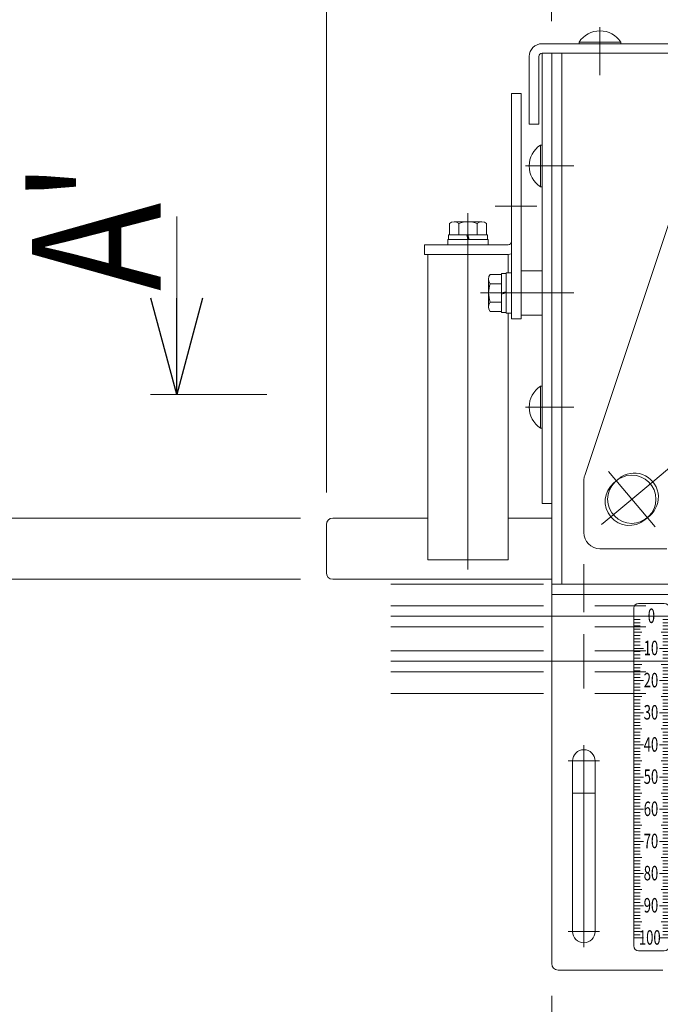
# Model space of a CAD drawing. Units: millimetres. Extents: x -1970 to 1970, y -1352 to 1351.
# Drawn here: x -811 to -612, y -837 to -531 of the extents above; entities that cross this region are included whole.
import ezdxf
from ezdxf.enums import TextEntityAlignment as Align

# ---------------------------------------------------------------- set-up
doc = ezdxf.new("R2010")
doc.units = ezdxf.units.MM
doc.header["$LTSCALE"] = 2.5
for name, pattern in [('CENTERX2', [101.6, 63.5, -12.7, 12.7, -12.7]), ('DASHED2', [9.525, 6.35, -3.175]), ('PHANTOM', [63.5, 31.75, -6.35, 6.35, -6.35, 6.35, -6.35])]:
    doc.linetypes.add(name, pattern=pattern)
for name, color, linetype in [('12', 7, 'Continuous'), ('19', 7, 'Continuous'), ('2', 7, 'Continuous'), ('21', 7, 'Continuous'), ('22', 7, 'Continuous'), ('39', 7, 'Continuous'), ('42', 7, 'Continuous'), ('43', 7, 'Continuous'), ('52', 7, 'Continuous'), ('54', 7, 'Continuous'), ('55', 7, 'Continuous')]:
    doc.layers.add(name, color=color, linetype=linetype)
doc.styles.add('dcStyle0', font='ＭＳ Ｐゴシック', dxfattribs={"width": 0.6})
doc.styles.add('dcStyle1', font='txt.shx', dxfattribs={"bigfont": 'bigfont'})
doc.dimstyles.new('dc_Rotated', dxfattribs={"dimtxt": 40, "dimasz": 30.000019, "dimexe": 10, "dimexo": 10, "dimgap": 10, "dimtad": 3, "dimdsep": 46, "dimtxsty": 'dcStyle0', "dimblk1": 'OPEN30', "dimblk2": 'OPEN30', "dimsah": 1, "dimcen": 0.09, "dimclrd": 2, "dimclre": 2, "dimclrt": 4, "dimadec": 0, "dimazin": 2, "dimtfac": 1, "dimtdec": 4, "dimtmove": 0, "dimatfit": 3, "dimfxl": 1, "dimarcsym": 0})

# ---------------------------------------------------------------- blocks, each defined once
blk = doc.blocks.new('_OPEN30')
at = {"color": 0, "linetype": 'ByBlock', "lineweight": -2}
for p, q in [((-1, 0.267949), (0, 0)), ((0, 0), (-1, -0.267949)), ((0, 0), (-1, 0))]:
    blk.add_line(p, q, dxfattribs=at)
blk = doc.blocks.new('DC_GROUP_W_HPA_S_030_197')
at = {"layer": '54', "color": 3, "linetype": 'CENTERX2', "lineweight": 13}
blk.add_line((-671.92, -590.84), (-671.92, -701.65), dxfattribs=at)
at = {"layer": '54', "color": 7, "linetype": 'Continuous', "lineweight": 13}
for p, q in [((-684.42, -603.66), (-684.42, -698.66)), ((-684.42, -603.66), (-659.42, -603.66)), ((-659.42, -603.66), (-659.42, -609.41)), ((-659.42, -621.91), (-659.42, -698.66)), ((-684.42, -685.66), (-713.92, -685.66)), ((-645.92, -685.66), (-659.42, -685.66)), ((-715.92, -687.66), (-715.92, -702.66)), ((-659.42, -698.66), (-684.42, -698.66)), ((-645.92, -704.66), (-713.92, -704.66))]:
    blk.add_line(p, q, dxfattribs=at)
for centre, start, end in [((-713.92, -687.66), 90, 180), ((-713.92, -702.66), 180, 270)]:
    blk.add_arc(centre, 2, start, end, dxfattribs=at)
blk = doc.blocks.new('DC_GROUP_W_HPA_S_030_213')
at = {"layer": '54', "color": 7, "linetype": 'Continuous', "lineweight": 13}
for p, q in [((-667.59, -593.56), (-676.25, -593.56)), ((-677.69, -597.56), (-677.69, -594.06)), ((-674.8, -597.56), (-674.8, -594.06)), ((-669.03, -597.56), (-669.03, -594.06)), ((-666.14, -597.56), (-666.14, -594.06)), ((-678.17, -600.66), (-678.17, -599.06)), ((-665.67, -599.06), (-678.17, -599.06)), ((-678.02, -599.06), (-678.02, -597.56)), ((-665.82, -597.56), (-678.02, -597.56)), ((-672.32, -597.56), (-671.92, -599.06)), ((-671.92, -597.56), (-671.51, -599.06)), ((-665.82, -599.06), (-665.82, -597.56)), ((-665.67, -600.66), (-665.67, -599.06)), ((-665.67, -600.66), (-678.17, -600.66))]:
    blk.add_line(p, q, dxfattribs=at)
at = {"layer": '54', "color": 3, "linetype": 'CENTERX2', "lineweight": 13}
blk.add_line((-671.92, -591.06), (-671.92, -612.06), dxfattribs=at)
at = {"layer": '54', "color": 7, "linetype": 'Continuous', "lineweight": 13}
for centre, radius, start, end in [((-676.25, -595.88), 2.32, 51.4811, 128.5189), ((-671.92, -602.07), 8.51, 70.1808, 109.8192), ((-667.59, -595.88), 2.32, 51.4811, 128.5189)]:
    blk.add_arc(centre, radius, start, end, dxfattribs=at)
blk = doc.blocks.new('DC_GROUP_W_HPA_S_030_188')
at = {"layer": '52', "color": 7, "linetype": 'Continuous', "lineweight": 13}
for p, q in [((-610.92, -712.16), (-618.92, -712.16)), ((-620.42, -713.66), (-620.42, -818.66)), ((-620.42, -716.16), (-617.42, -716.16)), ((-612.42, -716.16), (-609.42, -716.16)), ((-609.42, -818.66), (-609.42, -713.66)), ((-620.42, -717.16), (-618.42, -717.16)), ((-620.42, -718.16), (-618.42, -718.16)), ((-620.42, -719.16), (-618.42, -719.16)), ((-611.42, -717.16), (-609.42, -717.16)), ((-611.42, -718.16), (-609.42, -718.16)), ((-611.42, -719.16), (-609.42, -719.16)), ((-620.42, -720.16), (-618.42, -720.16)), ((-620.42, -721.16), (-617.92, -721.16)), ((-620.42, -722.16), (-618.42, -722.16)), ((-611.92, -721.16), (-609.42, -721.16)), ((-611.42, -720.16), (-609.42, -720.16)), ((-611.42, -722.16), (-609.42, -722.16)), ((-620.42, -723.16), (-618.42, -723.16)), ((-620.42, -724.16), (-618.42, -724.16)), ((-620.42, -725.16), (-618.42, -725.16)), ((-611.42, -723.16), (-609.42, -723.16)), ((-611.42, -724.16), (-609.42, -724.16)), ((-611.42, -725.16), (-609.42, -725.16)), ((-620.42, -726.16), (-617.42, -726.16)), ((-620.42, -727.16), (-618.42, -727.16)), ((-620.42, -728.16), (-618.42, -728.16)), ((-612.42, -726.16), (-609.42, -726.16)), ((-611.42, -727.16), (-609.42, -727.16)), ((-611.42, -728.16), (-609.42, -728.16)), ((-620.42, -729.16), (-618.42, -729.16)), ((-620.42, -730.16), (-618.42, -730.16)), ((-620.42, -731.16), (-617.92, -731.16)), ((-611.92, -731.16), (-609.42, -731.16)), ((-611.42, -729.16), (-609.42, -729.16)), ((-611.42, -730.16), (-609.42, -730.16)), ((-620.42, -732.16), (-618.42, -732.16)), ((-620.42, -733.16), (-618.42, -733.16)), ((-620.42, -734.16), (-618.42, -734.16)), ((-611.42, -732.16), (-609.42, -732.16)), ((-611.42, -733.16), (-609.42, -733.16)), ((-611.42, -734.16), (-609.42, -734.16)), ((-620.42, -735.16), (-618.42, -735.16)), ((-620.42, -736.16), (-617.42, -736.16)), ((-620.42, -737.16), (-618.42, -737.16)), ((-612.42, -736.16), (-609.42, -736.16)), ((-611.42, -735.16), (-609.42, -735.16)), ((-611.42, -737.16), (-609.42, -737.16)), ((-620.42, -738.16), (-618.42, -738.16)), ((-620.42, -739.16), (-618.42, -739.16)), ((-620.42, -740.16), (-618.42, -740.16)), ((-611.42, -738.16), (-609.42, -738.16)), ((-611.42, -739.16), (-609.42, -739.16)), ((-611.42, -740.16), (-609.42, -740.16)), ((-620.42, -741.16), (-617.92, -741.16)), ((-620.42, -742.16), (-618.42, -742.16)), ((-620.42, -743.16), (-618.42, -743.16)), ((-611.92, -741.16), (-609.42, -741.16)), ((-611.42, -742.16), (-609.42, -742.16)), ((-611.42, -743.16), (-609.42, -743.16)), ((-620.42, -744.16), (-618.42, -744.16)), ((-620.42, -745.16), (-618.42, -745.16)), ((-620.42, -746.16), (-617.42, -746.16)), ((-612.42, -746.16), (-609.42, -746.16)), ((-611.42, -744.16), (-609.42, -744.16)), ((-611.42, -745.16), (-609.42, -745.16)), ((-620.42, -747.16), (-618.42, -747.16)), ((-620.42, -748.16), (-618.42, -748.16)), ((-620.42, -749.16), (-618.42, -749.16)), ((-611.42, -747.16), (-609.42, -747.16)), ((-611.42, -748.16), (-609.42, -748.16)), ((-611.42, -749.16), (-609.42, -749.16)), ((-620.42, -750.16), (-618.42, -750.16)), ((-620.42, -751.16), (-617.92, -751.16)), ((-620.42, -752.16), (-618.42, -752.16)), ((-611.92, -751.16), (-609.42, -751.16)), ((-611.42, -750.16), (-609.42, -750.16)), ((-611.42, -752.16), (-609.42, -752.16)), ((-620.42, -753.16), (-618.42, -753.16)), ((-620.42, -754.16), (-618.42, -754.16)), ((-620.42, -755.16), (-618.42, -755.16)), ((-611.42, -753.16), (-609.42, -753.16)), ((-611.42, -754.16), (-609.42, -754.16)), ((-611.42, -755.16), (-609.42, -755.16)), ((-620.42, -756.16), (-617.42, -756.16)), ((-620.42, -757.16), (-618.42, -757.16)), ((-620.42, -758.16), (-618.42, -758.16)), ((-612.42, -756.16), (-609.42, -756.16)), ((-611.42, -757.16), (-609.42, -757.16)), ((-611.42, -758.16), (-609.42, -758.16)), ((-620.42, -759.16), (-618.42, -759.16)), ((-620.42, -760.16), (-618.42, -760.16)), ((-620.42, -761.16), (-617.92, -761.16)), ((-620.42, -762.16), (-618.42, -762.16)), ((-611.92, -761.16), (-609.42, -761.16)), ((-611.42, -759.16), (-609.42, -759.16)), ((-611.42, -760.16), (-609.42, -760.16)), ((-611.42, -762.16), (-609.42, -762.16)), ((-620.42, -763.16), (-618.42, -763.16)), ((-620.42, -764.16), (-618.42, -764.16)), ((-620.42, -765.16), (-618.42, -765.16)), ((-611.42, -763.16), (-609.42, -763.16)), ((-611.42, -764.16), (-609.42, -764.16)), ((-611.42, -765.16), (-609.42, -765.16)), ((-620.42, -766.16), (-617.42, -766.16)), ((-620.42, -767.16), (-618.42, -767.16)), ((-620.42, -768.16), (-618.42, -768.16)), ((-612.42, -766.16), (-609.42, -766.16)), ((-611.42, -767.16), (-609.42, -767.16)), ((-611.42, -768.16), (-609.42, -768.16)), ((-620.42, -769.16), (-618.42, -769.16)), ((-620.42, -770.16), (-618.42, -770.16)), ((-620.42, -771.16), (-617.92, -771.16)), ((-611.92, -771.16), (-609.42, -771.16)), ((-611.42, -769.16), (-609.42, -769.16)), ((-611.42, -770.16), (-609.42, -770.16)), ((-620.42, -772.16), (-618.42, -772.16)), ((-620.42, -773.16), (-618.42, -773.16)), ((-620.42, -774.16), (-618.42, -774.16)), ((-611.42, -772.16), (-609.42, -772.16)), ((-611.42, -773.16), (-609.42, -773.16)), ((-611.42, -774.16), (-609.42, -774.16)), ((-620.42, -775.16), (-618.42, -775.16)), ((-620.42, -776.16), (-617.42, -776.16)), ((-620.42, -777.16), (-618.42, -777.16)), ((-612.42, -776.16), (-609.42, -776.16)), ((-611.42, -775.16), (-609.42, -775.16)), ((-611.42, -777.16), (-609.42, -777.16)), ((-620.42, -778.16), (-618.42, -778.16)), ((-620.42, -779.16), (-618.42, -779.16)), ((-620.42, -780.16), (-618.42, -780.16)), ((-611.42, -778.16), (-609.42, -778.16)), ((-611.42, -779.16), (-609.42, -779.16)), ((-611.42, -780.16), (-609.42, -780.16)), ((-620.42, -781.16), (-617.92, -781.16)), ((-620.42, -782.16), (-618.42, -782.16)), ((-620.42, -783.16), (-618.42, -783.16)), ((-611.92, -781.16), (-609.42, -781.16)), ((-611.42, -782.16), (-609.42, -782.16)), ((-611.42, -783.16), (-609.42, -783.16)), ((-620.42, -784.16), (-618.42, -784.16)), ((-620.42, -785.16), (-618.42, -785.16)), ((-620.42, -786.16), (-617.42, -786.16)), ((-612.42, -786.16), (-609.42, -786.16)), ((-611.42, -784.16), (-609.42, -784.16)), ((-611.42, -785.16), (-609.42, -785.16)), ((-620.42, -787.16), (-618.42, -787.16)), ((-620.42, -788.16), (-618.42, -788.16)), ((-620.42, -789.16), (-618.42, -789.16)), ((-611.42, -787.16), (-609.42, -787.16)), ((-611.42, -788.16), (-609.42, -788.16)), ((-611.42, -789.16), (-609.42, -789.16)), ((-620.42, -790.16), (-618.42, -790.16)), ((-620.42, -791.16), (-617.92, -791.16)), ((-620.42, -792.16), (-618.42, -792.16)), ((-611.92, -791.16), (-609.42, -791.16)), ((-611.42, -790.16), (-609.42, -790.16)), ((-611.42, -792.16), (-609.42, -792.16)), ((-620.42, -793.16), (-618.42, -793.16)), ((-620.42, -794.16), (-618.42, -794.16)), ((-620.42, -795.16), (-618.42, -795.16)), ((-611.42, -793.16), (-609.42, -793.16)), ((-611.42, -794.16), (-609.42, -794.16)), ((-611.42, -795.16), (-609.42, -795.16)), ((-620.42, -796.16), (-617.42, -796.16)), ((-620.42, -797.16), (-618.42, -797.16)), ((-620.42, -798.16), (-618.42, -798.16)), ((-612.42, -796.16), (-609.42, -796.16)), ((-611.42, -797.16), (-609.42, -797.16)), ((-611.42, -798.16), (-609.42, -798.16)), ((-620.42, -799.16), (-618.42, -799.16)), ((-620.42, -800.16), (-618.42, -800.16)), ((-620.42, -801.16), (-617.92, -801.16)), ((-611.92, -801.16), (-609.42, -801.16)), ((-611.42, -799.16), (-609.42, -799.16)), ((-611.42, -800.16), (-609.42, -800.16)), ((-620.42, -802.16), (-618.42, -802.16)), ((-620.42, -803.16), (-618.42, -803.16)), ((-620.42, -804.16), (-618.42, -804.16)), ((-611.42, -802.16), (-609.42, -802.16)), ((-611.42, -803.16), (-609.42, -803.16)), ((-611.42, -804.16), (-609.42, -804.16)), ((-620.42, -805.16), (-618.42, -805.16)), ((-620.42, -806.16), (-617.42, -806.16)), ((-620.42, -807.16), (-618.42, -807.16)), ((-612.42, -806.16), (-609.42, -806.16)), ((-611.42, -805.16), (-609.42, -805.16)), ((-611.42, -807.16), (-609.42, -807.16)), ((-620.42, -808.16), (-618.42, -808.16)), ((-620.42, -809.16), (-618.42, -809.16)), ((-620.42, -810.16), (-618.42, -810.16)), ((-620.42, -811.16), (-617.92, -811.16)), ((-611.92, -811.16), (-609.42, -811.16)), ((-611.42, -808.16), (-609.42, -808.16)), ((-611.42, -809.16), (-609.42, -809.16)), ((-611.42, -810.16), (-609.42, -810.16)), ((-620.42, -812.16), (-618.42, -812.16)), ((-620.42, -813.16), (-618.42, -813.16)), ((-620.42, -814.16), (-618.42, -814.16)), ((-611.42, -812.16), (-609.42, -812.16)), ((-611.42, -813.16), (-609.42, -813.16)), ((-611.42, -814.16), (-609.42, -814.16)), ((-620.42, -815.16), (-618.42, -815.16)), ((-620.42, -816.16), (-617.42, -816.16)), ((-612.42, -816.16), (-609.42, -816.16)), ((-611.42, -815.16), (-609.42, -815.16)), ((-618.92, -820.16), (-610.92, -820.16))]:
    blk.add_line(p, q, dxfattribs=at)
for centre, start, end in [((-618.92, -713.66), 90, 180), ((-610.92, -713.66), 0, 90), ((-618.92, -818.66), 180, 270), ((-610.92, -818.66), 270, 0)]:
    blk.add_arc(centre, 1.5, start, end, dxfattribs=at)
at = {"layer": '52', "color": 2, "style": 'dcStyle1'}
for s, width, p, p2 in [('0', 0.617647, (-616.06, -718.27), (-613.81, -718.27)), ('10', 0.567568, (-617.31, -728.27), (-612.81, -728.27)), ('20', 0.567568, (-617.31, -738.27), (-612.81, -738.27)), ('30', 0.567568, (-617.31, -748.27), (-612.81, -748.27)), ('40', 0.567568, (-617.31, -758.27), (-612.81, -758.27)), ('50', 0.567568, (-617.31, -768.27), (-612.81, -768.27)), ('60', 0.567568, (-617.31, -778.27), (-612.81, -778.27)), ('70', 0.567568, (-617.31, -788.27), (-612.81, -788.27)), ('80', 0.567568, (-617.31, -798.27), (-612.81, -798.27)), ('90', 0.567568, (-617.31, -808.27), (-612.81, -808.27)), ('100', 0.552632, (-618.81, -818.27), (-612.06, -818.27))]:
    blk.add_text(s, height=4.5, rotation=0, dxfattribs=dict(at, width=width)).set_placement(p, p2, align=Align.FIT)
blk = doc.blocks.new('DC_GROUP_W_HPA_S_030_200')
at = {"layer": '2', "color": 140, "linetype": 'PHANTOM', "lineweight": 13}
for p, q in [((304.09, -706.16), (-695.91, -706.16)), ((304.09, -712.91), (-695.91, -712.91)), ((304.09, -719.41), (-695.91, -719.41)), ((304.09, -726.91), (-695.91, -726.91)), ((304.09, -733.41), (-695.91, -733.41)), ((304.09, -740.16), (-695.91, -740.16))]:
    blk.add_line(p, q, dxfattribs=at)
at = {"layer": '2', "color": 3, "linetype": 'CENTERX2', "lineweight": 13}
for p, q in [((-695.91, -716.16), (304.09, -716.16)), ((-695.91, -730.16), (304.09, -730.16))]:
    blk.add_line(p, q, dxfattribs=at)
blk = doc.blocks.new('*D177')
at = {"color": 2, "linetype": 'Continuous', "lineweight": 13}
for p, q in [((-715.92, -677.66), (-715.92, -278.16)), ((404.09, -651.16), (404.09, -278.16)), ((-715.92, -288.16), (404.09, -288.16))]:
    blk.add_line(p, q, dxfattribs=at)
at = {"color": 2, "xscale": 30.00002807615286, "yscale": 29.99989368223643}
for p, rotation in [((-715.92, -288.16), 180), ((404.09, -288.16), 360)]:
    blk.add_blockref('_OPEN30', p, dxfattribs=dict(at, rotation=rotation))
at = {"color": 4, "insert": (-155.92, -278.16), "char_height": 40, "width": 250, "attachment_point": 8, "style": 'dcStyle0'}
blk.add_mtext('\\T1.00;機長+220', dxfattribs=at)
blk = doc.blocks.new('*D180')
at = {"color": 2, "linetype": 'Continuous', "lineweight": 13}
for p, q in [((-645.91, -834.16), (-645.91, -1086.16)), ((-595.92, -836.36), (-595.92, -1086.16)), ((-734.89, -1076.16), (-645.91, -1076.16)), ((-645.91, -1076.16), (-595.92, -1076.16))]:
    blk.add_line(p, q, dxfattribs=at)
at = {"color": 2, "xscale": 30.00002807615286, "yscale": 29.99989368223643, "rotation": 360}
blk.add_blockref('_OPEN30', (-645.91, -1076.16), dxfattribs=at)
at = {"color": 2, "insert": (-684.89, -1066.16), "char_height": 40, "width": 100, "attachment_point": 9, "style": 'dcStyle0'}
blk.add_mtext('\\T1.00;50', dxfattribs=at)
blk = doc.blocks.new('*D183')
at = {"color": 2, "linetype": 'Continuous', "lineweight": 13}
for p, q in [((-645.91, -834.16), (-645.91, -986.16)), ((-545.91, -834.16), (-545.91, -986.16)), ((-754.89, -976.16), (-645.91, -976.16)), ((-645.91, -976.16), (-545.91, -976.16))]:
    blk.add_line(p, q, dxfattribs=at)
at = {"color": 2, "xscale": 30.00002807615286, "yscale": 29.99989368223643, "rotation": 360}
blk.add_blockref('_OPEN30', (-645.91, -976.16), dxfattribs=at)
at = {"color": 2, "insert": (-684.89, -966.16), "char_height": 40, "width": 125, "attachment_point": 9, "style": 'dcStyle0'}
blk.add_mtext('\\T1.00;100', dxfattribs=at)
blk = doc.blocks.new('DC_IMAGEDIMGROUP_1')
at = {"color": 2, "linetype": 'Continuous', "lineweight": 13}
for p, q in [((-835.42, -596.68), (-835.42, -685.66)), ((-723.92, -685.66), (-845.42, -685.66)), ((-835.42, -704.66), (-835.42, -685.66)), ((-723.92, -704.66), (-845.42, -704.66)), ((-835.42, -754.66), (-835.42, -704.66))]:
    blk.add_line(p, q, dxfattribs=at)
at = {"color": 2, "xscale": 30.00002807615286, "yscale": 29.99989368223643}
for p, rotation in [((-835.42, -685.66), 270), ((-835.42, -704.66), 90)]:
    blk.add_blockref('_OPEN30', p, dxfattribs=dict(at, rotation=rotation))
at = {"color": 2, "insert": (-845.42, -646.68), "char_height": 40, "width": 100, "attachment_point": 7, "rotation": 90, "style": 'dcStyle0'}
blk.add_mtext('\\T1.00;19', dxfattribs=at)
blk = doc.blocks.new('*D548')
at = {"color": 2, "linetype": 'Continuous', "lineweight": 13}
for p, q in [((-715.92, -677.66), (-715.92, -378.16)), ((-645.92, -531.16), (-645.92, -378.16)), ((-715.92, -388.16), (-645.92, -388.16))]:
    blk.add_line(p, q, dxfattribs=at)
at = {"color": 2, "xscale": 30.00002807615286, "yscale": 29.99989368223643}
for p, rotation in [((-715.92, -388.16), 180), ((-645.92, -388.16), 360)]:
    blk.add_blockref('_OPEN30', p, dxfattribs=dict(at, rotation=rotation))
at = {"color": 2, "insert": (-680.92, -378.16), "char_height": 40, "width": 100, "attachment_point": 8, "style": 'dcStyle0'}
blk.add_mtext('\\T1.00;70', dxfattribs=at)
blk = doc.blocks.new('*D549')
at = {"color": 2, "linetype": 'Continuous', "lineweight": 13}
for p, q in [((-645.92, -531.16), (-645.92, -378.16)), ((254.09, -531.16), (254.09, -378.16)), ((-645.92, -388.16), (254.09, -388.16))]:
    blk.add_line(p, q, dxfattribs=at)
at = {"color": 2, "xscale": 30.00002807615286, "yscale": 29.99989368223643}
for p, rotation in [((-645.92, -388.16), 180), ((254.09, -388.16), 360)]:
    blk.add_blockref('_OPEN30', p, dxfattribs=dict(at, rotation=rotation))
at = {"color": 4, "insert": (-195.92, -378.16), "char_height": 40, "width": 150, "attachment_point": 8, "style": 'dcStyle0'}
blk.add_mtext('\\T1.00;機長', dxfattribs=at)
blk = doc.blocks.new('DC_GROUP_W_HPA_S_030_198')
at = {"layer": '55', "color": 7, "linetype": 'Continuous', "lineweight": 13}
for p, q in [((-658.42, -553.66), (-655.42, -553.66)), ((-658.42, -553.66), (-658.42, -623.66)), ((-655.42, -553.66), (-655.42, -623.66)), ((-685.42, -603.66), (-685.42, -600.66)), ((-685.42, -600.66), (-659.42, -600.66)), ((-659.42, -603.66), (-685.42, -603.66)), ((-655.42, -608.76), (-655.42, -622.56)), ((-655.42, -608.76), (-648.92, -608.76)), ((-658.42, -623.66), (-655.42, -623.66)), ((-655.42, -622.56), (-648.92, -622.56))]:
    blk.add_line(p, q, dxfattribs=at)
at = {"layer": '55', "color": 3, "linetype": 'CENTERX2', "lineweight": 13}
for p, q in [((-650.5, -588.66), (-663.5, -588.66)), ((-671.92, -596.93), (-671.92, -606.43)), ((-645.5, -615.66), (-663.5, -615.66))]:
    blk.add_line(p, q, dxfattribs=at)
at = {"layer": '55', "color": 7, "linetype": 'Continuous', "lineweight": 13}
for radius, end in [(1, 0), (4, 284.4775)]:
    blk.add_arc((-659.42, -599.66), radius, 270, end, dxfattribs=at)
blk = doc.blocks.new('DC_GROUP_W_HPA_S_030_215')
at = {"layer": '55', "color": 7, "linetype": 'Continuous', "lineweight": 13}
for p, q in [((-665.52, -611.33), (-665.52, -619.99)), ((-661.52, -609.89), (-665.01, -609.89)), ((-660.02, -609.56), (-661.52, -609.56)), ((-661.52, -609.56), (-661.52, -621.76)), ((-658.42, -609.41), (-660.02, -609.41)), ((-660.02, -609.41), (-660.02, -621.91)), ((-658.42, -609.41), (-658.42, -621.91)), ((-661.52, -612.77), (-665.01, -612.77)), ((-661.52, -615.66), (-660.02, -615.26)), ((-661.52, -616.06), (-660.02, -615.66)), ((-661.52, -618.55), (-665.01, -618.55)), ((-661.52, -621.43), (-665.01, -621.43)), ((-660.02, -621.76), (-661.52, -621.76)), ((-658.42, -621.91), (-660.02, -621.91))]:
    blk.add_line(p, q, dxfattribs=at)
at = {"layer": '55', "color": 3, "linetype": 'CENTERX2', "lineweight": 13}
blk.add_line((-668.02, -615.66), (-639.02, -615.66), dxfattribs=at)
at = {"layer": '55', "color": 7, "linetype": 'Continuous', "lineweight": 13}
for centre, radius, start, end in [((-663.2, -611.33), 2.32, 141.4811, 218.5189), ((-657, -615.66), 8.51, 160.1808, 199.8192), ((-663.2, -619.99), 2.32, 141.4811, 218.5189)]:
    blk.add_arc(centre, radius, start, end, dxfattribs=at)
blk = doc.blocks.new('DC_GROUP_W_HPA_S_030_202')
at = {"layer": '22', "color": 3, "linetype": 'CENTERX2', "lineweight": 13}
for p, q in [((-635.91, -757.26), (-635.91, -765.06)), ((-632.01, -761.16), (-639.81, -761.16))]:
    blk.add_line(p, q, dxfattribs=at)
blk = doc.blocks.new('DC_GROUP_W_HPA_S_030_205')
at = {"layer": '22', "color": 3, "linetype": 'CENTERX2', "lineweight": 13}
for p, q in [((-635.91, -738.63), (-635.91, -721.69)), ((-627.44, -730.16), (-644.38, -730.16))]:
    blk.add_line(p, q, dxfattribs=at)

msp = doc.modelspace()

# ---------------------------------------------------------------- linework, layer by layer
at = {"color": 2, "linetype": 'Continuous', "lineweight": 13}
for p, q in [((-762.418, -647.249), (-762.418, -591.897)), ((-734.475, -647.249), (-770.598, -647.249))]:
    msp.add_line(p, q, dxfattribs=at)
at = {"layer": '12', "color": 3, "linetype": 'CENTERX2', "lineweight": 13}
msp.add_line((-630.917, -532.997), (-630.917, -548), dxfattribs=at)
at = {"layer": '12', "color": 7, "linetype": 'Continuous', "lineweight": 13}
for p, q in [((257.085, -538.159), (-648.917, -538.159)), ((-637.417, -537.659), (-637.417, -538.159)), ((-637.417, -538.159), (-624.417, -538.159)), ((-624.417, -537.659), (-624.417, -538.159)), ((257.085, -541.159), (-648.917, -541.159)), ((-652.917, -542.159), (-652.917, -563.158)), ((-649.917, -542.159), (-649.917, -563.158)), ((-652.917, -563.158), (-649.917, -563.158))]:
    msp.add_line(p, q, dxfattribs=at)
at = {"layer": '12', "color": 3, "linetype": 'Continuous', "lineweight": 13}
msp.add_line((-637.417, -537.659), (-624.417, -537.659), dxfattribs=at)
at = {"layer": '12', "color": 7, "linetype": 'Continuous', "lineweight": 13}
for centre, radius, start, end in [((-630.917, -541.945), 7.786, 33.39849, 146.60151), ((-648.917, -542.159), 4, 90, 180), ((-648.917, -542.159), 1, 90, 180)]:
    msp.add_arc(centre, radius, start, end, dxfattribs=at)
at = {"layer": '19', "color": 7, "linetype": 'Continuous', "lineweight": 13}
for p, q in [((-645.917, -541.159), (-648.917, -541.159)), ((-648.917, -541.159), (-648.917, -681.159)), ((-645.917, -681.159), (-645.917, -541.159)), ((-648.917, -569.659), (-649.417, -569.659)), ((-648.917, -569.659), (-648.917, -582.659)), ((-648.917, -582.659), (-649.417, -582.659)), ((-648.917, -644.659), (-649.417, -644.659)), ((-648.917, -644.659), (-648.917, -657.659)), ((-648.917, -657.659), (-649.417, -657.659)), ((-648.917, -681.159), (-645.917, -681.159))]:
    msp.add_line(p, q, dxfattribs=at)
at = {"layer": '19', "color": 3, "linetype": 'Continuous', "lineweight": 13}
for p, q in [((-649.417, -569.659), (-649.417, -582.659)), ((-649.417, -644.659), (-649.417, -657.659))]:
    msp.add_line(p, q, dxfattribs=at)
at = {"layer": '19', "color": 3, "linetype": 'CENTERX2', "lineweight": 13}
for p, q in [((-639.076, -576.159), (-654.079, -576.159)), ((-639.076, -651.159), (-654.079, -651.159))]:
    msp.add_line(p, q, dxfattribs=at)
at = {"layer": '19', "color": 7, "linetype": 'Continuous', "lineweight": 13}
for centre in [(-645.131, -576.159), (-645.131, -651.159)]:
    msp.add_arc(centre, 7.786, 123.39849, 236.60151, dxfattribs=at)
at = {"layer": '21', "color": 3, "linetype": 'CENTERX2', "lineweight": 13}
for p, q in [((-635.914, -700.859), (-635.914, -714.859)), ((-635.913, -756.259), (-635.913, -819.059)), ((-631.013, -761.159), (-640.813, -761.159)), ((-631.013, -814.159), (-640.813, -814.159))]:
    msp.add_line(p, q, dxfattribs=at)
at = {"layer": '21', "color": 7, "linetype": 'Continuous', "lineweight": 13}
for p, q in [((-645.914, -709.359), (-645.914, -706.159)), ((-645.914, -706.159), (-545.913, -706.159)), ((-645.914, -709.359), (-645.914, -824.159)), ((-545.913, -709.359), (-645.914, -709.359)), ((-639.413, -814.159), (-639.413, -761.159)), ((-632.413, -814.159), (-632.413, -761.159)), ((-611.42, -826.159), (-643.914, -826.159))]:
    msp.add_line(p, q, dxfattribs=at)
for centre, radius, start, end in [((-635.913, -761.159), 3.5, 0, 180), ((-635.913, -814.159), 3.5, 180, 0), ((-643.914, -824.159), 2, 180, 270)]:
    msp.add_arc(centre, radius, start, end, dxfattribs=at)
at = {"layer": '22', "color": 4, "linetype": 'DASHED2', "lineweight": 13}
msp.add_line((-645.913, -708.159), (-645.913, -769.159), dxfattribs=at)
at = {"layer": '22', "color": 7, "linetype": 'Continuous', "lineweight": 13}
msp.add_line((-639.413, -771.159), (-632.413, -771.159), dxfattribs=at)
at = {"layer": '39', "color": 3, "linetype": 'CENTERX2', "lineweight": 13}
for p, q in [((-630.917, -548), (-630.917, -538.159)), ((-639.076, -576.159), (-648.917, -576.159)), ((-639.076, -615.659), (-648.917, -615.659)), ((-639.076, -651.159), (-648.917, -651.159)), ((-635.911, -709.8), (-635.911, -699.959))]:
    msp.add_line(p, q, dxfattribs=at)
at = {"layer": '39', "color": 7, "linetype": 'Continuous', "lineweight": 13}
for p, q in [((-645.917, -541.159), (-574.917, -541.159)), ((-645.917, -706.159), (-645.917, -541.159)), ((-642.717, -706.159), (-642.717, -541.159)), ((-584.345, -706.159), (-645.917, -706.159))]:
    msp.add_line(p, q, dxfattribs=at)
at = {"layer": '42', "color": 7, "linetype": 'Continuous', "lineweight": 13}
for p, q in [((-635.66, -672.389), (-605.057, -580.578)), ((-626.618, -674.694), (-625.086, -673.408)), ((-635.917, -690.159), (-635.917, -673.971)), ((-616.976, -686.184), (-615.444, -684.899)), ((-630.917, -695.159), (-610.097, -695.159))]:
    msp.add_line(p, q, dxfattribs=at)
at = {"layer": '42', "color": 3, "linetype": 'CENTERX2', "lineweight": 13}
for p, q in [((-614.519, -674.332), (-555.917, -625.159)), ((-628.262, -671.178), (-613.799, -688.414)), ((-627.542, -685.26), (-614.519, -674.332)), ((-630.415, -687.67), (-627.542, -685.26))]:
    msp.add_line(p, q, dxfattribs=at)
at = {"layer": '42', "color": 7, "linetype": 'Continuous', "lineweight": 13}
for centre, radius, start, end in [((-630.917, -673.971), 5, 161.56505, 180), ((-620.265, -679.153), 7.5, 310, 130), ((-621.797, -680.439), 7.5, 130, 310), ((-630.917, -690.159), 5, 180, 270)]:
    msp.add_arc(centre, radius, start, end, dxfattribs=at)
at = {"layer": '43', "color": 7, "linetype": 'Continuous', "lineweight": 13}
msp.add_circle((-621.031, -679.796), 7.5, dxfattribs=at)

# ---------------------------------------------------------------- block references
at = {"linetype": 'Continuous'}
msp.add_blockref('DC_IMAGEDIMGROUP_1', (0, 0), dxfattribs=at)
at = {"color": 2, "xscale": 30.00002807615286, "yscale": 29.99989368223643, "rotation": 270}
msp.add_blockref('_OPEN30', (-762.418, -647.249), dxfattribs=at)
at = {"layer": '2', "linetype": 'Continuous'}
msp.add_blockref('DC_GROUP_W_HPA_S_030_200', (0, 0), dxfattribs=at)
at = {"layer": '22', "linetype": 'Continuous'}
for name in ['DC_GROUP_W_HPA_S_030_205', 'DC_GROUP_W_HPA_S_030_202']:
    msp.add_blockref(name, (0, 0), dxfattribs=at)
at = {"layer": '52', "linetype": 'Continuous'}
msp.add_blockref('DC_GROUP_W_HPA_S_030_188', (0, 0), dxfattribs=at)
at = {"layer": '54', "linetype": 'Continuous'}
for name in ['DC_GROUP_W_HPA_S_030_197', 'DC_GROUP_W_HPA_S_030_213']:
    msp.add_blockref(name, (0, 0), dxfattribs=at)
at = {"layer": '55', "linetype": 'Continuous'}
for name in ['DC_GROUP_W_HPA_S_030_198', 'DC_GROUP_W_HPA_S_030_215']:
    msp.add_blockref(name, (0, 0), dxfattribs=at)

# ---------------------------------------------------------------- texts
at = {"color": 2, "style": 'dcStyle0', "width": 0.823045}
msp.add_text("A'", height=40, rotation=90, dxfattribs=at).set_placement((-767.399, -615.023), (-767.399, -575.023), align=Align.FIT)

# ---------------------------------------------------------------- dimensions: what is measured, and where the dimension line sits
at = {"linetype": 'Continuous', "lineweight": 13}
for base, p1, p2, text, override, picture, middle in [((404.085, -288.158), (-715.92, -687.659), (404.085, -661.159), '機長+220', {"dimtxt": 40, "dimasz": 30.000019, "dimexe": 10, "dimexo": 10, "dimgap": 10, "dimtad": 3, "dimtih": 0, "dimtoh": 0, "dimdec": 1, "dimlfac": 1, "dimzin": 8, "dimtxsty": 'dcStyle0', "dimblk1": 'OPEN30', "dimblk2": 'OPEN30', "dimsah": 1, "dimclrd": 2, "dimclre": 2, "dimclrt": 4, "dimazin": 2, "dimtofl": 1, "dimtolj": 0, "dimtzin": 8, "dimarcsym": 1}, '*D177', (-155.917, -288.158)), ((254.085, -388.158), (-645.917, -541.159), (254.085, -541.159), '機長', {"dimtxt": 40, "dimasz": 30.000019, "dimexe": 10, "dimexo": 10, "dimgap": 10, "dimtad": 3, "dimtih": 0, "dimtoh": 0, "dimdec": 2, "dimlfac": 1, "dimzin": 8, "dimtxsty": 'dcStyle0', "dimblk1": 'OPEN30', "dimblk2": 'OPEN30', "dimsah": 1, "dimclrd": 2, "dimclre": 2, "dimclrt": 4, "dimazin": 2, "dimtofl": 1, "dimtolj": 0, "dimtzin": 8, "dimarcsym": 1}, '*D549', (-195.916, -388.158))]:
    dim = msp.add_linear_dim(base=base, p1=p1, p2=p2, text=text, dimstyle='dc_Rotated', override=override, dxfattribs=at)
    dim.commit()
    dim.dimension.update_dxf_attribs({"geometry": picture, "text_midpoint": middle, "dimtype": 160})
for base, p1, p2, picture, middle in [((-645.917, -388.158), (-715.917, -687.659), (-645.917, -541.159), '*D548', (-680.917, -388.158)), ((-545.913, -976.159), (-645.914, -824.159), (-545.913, -824.159), '*D183', (-714.892, -976.159)), ((-595.916, -1076.159), (-645.914, -824.159), (-595.916, -826.359), '*D180', (-704.892, -1076.159))]:
    dim = msp.add_linear_dim(base=base, p1=p1, p2=p2, dimstyle='dc_Rotated', override={"dimtxt": 40, "dimasz": 30.000019, "dimexe": 10, "dimexo": 10, "dimgap": 10, "dimtad": 3, "dimtih": 0, "dimtoh": 0, "dimdec": 2, "dimlfac": 1, "dimzin": 8, "dimtxsty": 'dcStyle0', "dimblk1": 'OPEN30', "dimblk2": 'OPEN30', "dimsah": 1, "dimclrd": 2, "dimclre": 2, "dimclrt": 2, "dimazin": 2, "dimtofl": 1, "dimtolj": 0, "dimtzin": 8, "dimarcsym": 1}, dxfattribs=at)
    dim.commit()
    dim.dimension.update_dxf_attribs({"geometry": picture, "text_midpoint": middle, "dimtype": 160})

doc.saveas('drawing.dxf')
